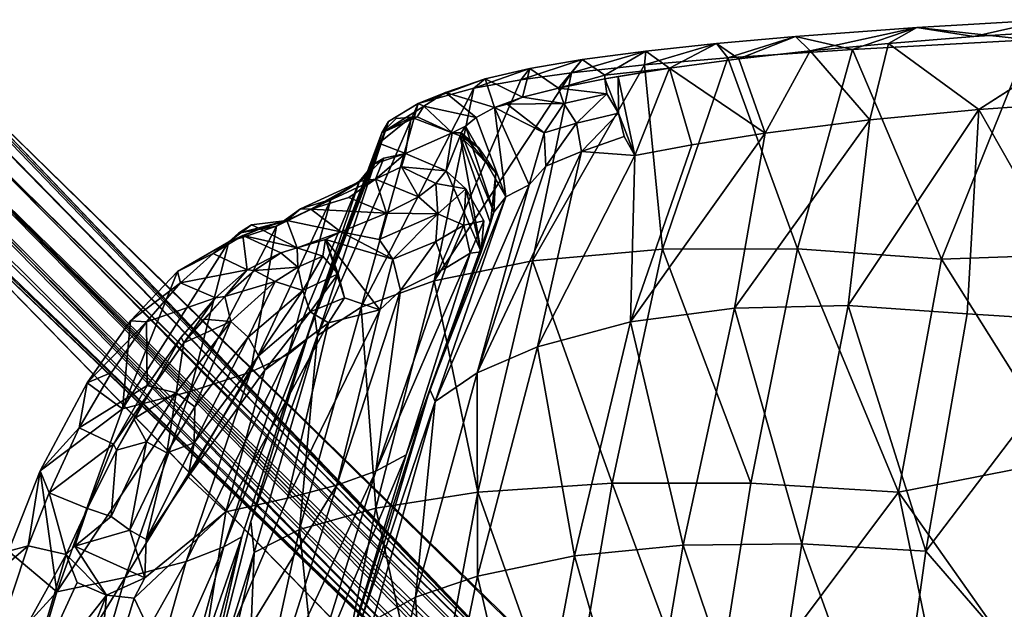
# Model space of a CAD drawing. Units: inches. Extents: x -11.4 to 10.4, y -10 to 10.
# Drawn here: x -8.4 to -2.6, y 6.1 to 9.6 of the extents above; entities that cross this region are included whole.
import ezdxf

# ---------------------------------------------------------------- set-up
doc = ezdxf.new("R2010")
doc.units = ezdxf.units.IN
doc.header["$MEASUREMENT"] = 0
doc.layers.add('SEAT-BASE', color=5, linetype='Continuous')
doc.layers.add('SEAT-UPHOLSTERY', color=5, linetype='Continuous')

msp = doc.modelspace()

# ---------------------------------------------------------------- linework, layer by layer
at = {"layer": 'SEAT-BASE'}
for points in [[(-9.0548, 9.4659, 4.5385), (-9.0609, 9.3857, 4.7403), (-4.8498, 5.0997, 8.4336)], [(-8.8824, 9.3217, 4.5197), (-9.0548, 9.4659, 4.5385), (-4.8498, 5.0997, 8.4336)], [(-9.0609, 9.3857, 4.7403), (-9.1855, 9.3635, 4.815), (-4.8498, 5.0997, 8.4336)], [(-1.177, 1.3489, 11.6289), (-4.8498, 5.0997, 8.4336), (-9.1855, 9.3635, 4.815)], [(-9.1855, 9.3635, 4.815), (-9.1391, 9.1296, 4.9975), (-1.177, 1.3489, 11.6289)], [(-8.8007, 9.2184, 4.421), (-8.8824, 9.3217, 4.5197), (-4.6894, 4.9373, 7.3601)], [(-8.8824, 9.3217, 4.5197), (-4.8498, 5.0997, 8.4336), (-0.6435, 1.2491, 11.3122)], [(-0.6435, 1.2491, 11.3122), (-0.6962, 1.3268, 10.9174), (-8.8824, 9.3217, 4.5197)], [(-4.6894, 4.9373, 7.3601), (-8.8824, 9.3217, 4.5197), (-0.6962, 1.3268, 10.9174)], [(-8.7753, 9.1, 4.3092), (-8.8007, 9.2184, 4.421), (-4.6894, 4.9373, 7.3601)], [(-9.3703, 9.1774, 4.8179), (-9.3947, 9.0526, 4.7422), (-5.0978, 4.8332, 8.444)], [(-9.1391, 9.1296, 4.9975), (-9.3703, 9.1774, 4.8179), (-1.2957, 1.1281, 11.6822)], [(-5.0978, 4.8332, 8.444), (-1.2957, 1.1281, 11.6822), (-9.3703, 9.1774, 4.8179)], [(-9.1391, 9.1296, 4.9975), (-1.3233, 1.314, 11.6152), (-1.177, 1.3489, 11.6289)], [(-1.3233, 1.314, 11.6152), (-9.1391, 9.1296, 4.9975), (-1.2957, 1.1281, 11.6822)], [(-8.7963, 8.978, 4.2385), (-8.7753, 9.1, 4.3092), (-4.6894, 4.9373, 7.3601)], [(-9.3947, 9.0526, 4.7422), (-9.3632, 8.9243, 4.6333), (-5.0978, 4.8332, 8.444)], [(-8.8347, 8.8252, 4.2459), (-8.7963, 8.978, 4.2385), (-0.4748, 0.5733, 10.5363)], [(-4.6894, 4.9373, 7.3601), (-0.4748, 0.5733, 10.5363), (-8.7963, 8.978, 4.2385)], [(-9.3632, 8.9243, 4.6333), (-9.3137, 8.8563, 4.5342), (-5.0978, 4.8332, 8.444)], [(-9.3137, 8.8563, 4.5342), (-4.95, 4.6785, 7.3624), (-1.3218, 0.672, 10.9287)], [(-9.3137, 8.8563, 4.5342), (-9.1965, 8.7792, 4.3864), (-4.95, 4.6785, 7.3624)], [(-9.0754, 8.7679, 4.2831), (-8.9698, 8.793, 4.2352), (-4.95, 4.6785, 7.3624)], [(-8.9698, 8.793, 4.2352), (-8.8347, 8.8252, 4.2459), (-0.5796, 0.463, 10.5384)], [(-0.5796, 0.463, 10.5384), (-4.95, 4.6785, 7.3624), (-8.9698, 8.793, 4.2352)], [(-0.4748, 0.5733, 10.5363), (-0.3052, 0.2978, 10.6888), (-8.8347, 8.8252, 4.2459)], [(-0.3052, 0.2978, 10.6888), (-0.5796, 0.463, 10.5384), (-8.8347, 8.8252, 4.2459)], [(-9.1965, 8.7792, 4.3864), (-9.0754, 8.7679, 4.2831), (-4.95, 4.6785, 7.3624)]]:
    msp.add_3dface(points, dxfattribs=at)
at = {"layer": 'SEAT-BASE', "invisible_edges": 2}
for points in [[(-5.0978, 4.8332, 8.444), (-9.3137, 8.8563, 4.5342), (-1.4241, 0.7854, 11.0835)], [(-1.3218, 0.672, 10.9287), (-1.4241, 0.7854, 11.0835), (-9.3137, 8.8563, 4.5342)]]:
    msp.add_3dface(points, dxfattribs=at)
at = {"layer": 'SEAT-UPHOLSTERY'}
for points in [[(-3.1424, 9.5742, 18.3877), (-2.3678, 9.6201, 18.3102), (-2.4766, 9.502, 18.1188)], [(-2.3678, 9.6201, 18.3102), (-3.1424, 9.5742, 18.3877), (-2.8055, 9.521, 18.6099)], [(-2.8055, 9.521, 18.6099), (-2.025, 9.5691, 18.5761), (-2.3678, 9.6201, 18.3102)], [(-3.1424, 9.5742, 18.3877), (-3.8603, 9.5216, 18.5822), (-3.7729, 9.4363, 18.832)], [(-3.8603, 9.5216, 18.5822), (-3.1424, 9.5742, 18.3877), (-3.5229, 9.4447, 18.2656)], [(-3.3089, 9.4803, 18.697), (-3.1424, 9.5742, 18.3877), (-3.7729, 9.4363, 18.832)], [(-2.4766, 9.502, 18.1188), (-3.5229, 9.4447, 18.2656), (-3.1424, 9.5742, 18.3877)], [(-2.8055, 9.521, 18.6099), (-3.1424, 9.5742, 18.3877), (-3.3089, 9.4803, 18.697)], [(-2.7754, 9.0899, 18.8582), (-2.0187, 9.1424, 18.835), (-2.025, 9.5691, 18.5761)], [(-3.8603, 9.5216, 18.5822), (-4.3258, 9.4794, 18.7945), (-4.1947, 9.3886, 19.0197)], [(-4.3258, 9.4794, 18.7945), (-3.8603, 9.5216, 18.5822), (-4.2596, 9.3938, 18.5321)], [(-3.5229, 9.4447, 18.2656), (-4.2596, 9.3938, 18.5321), (-3.8603, 9.5216, 18.5822)], [(-3.7729, 9.4363, 18.832), (-3.8603, 9.5216, 18.5822), (-4.1947, 9.3886, 19.0197)], [(-3.5229, 9.4447, 18.2656), (-2.4766, 9.502, 18.1188), (-2.996, 8.2045, 17.8639)], [(-2.0502, 8.2371, 17.8327), (-2.996, 8.2045, 17.8639), (-2.4766, 9.502, 18.1188)], [(-4.7524, 9.3529, 18.823), (-5.1835, 9.3062, 19.179), (-4.7453, 9.4342, 19.0687)], [(-5.1204, 9.3844, 19.4148), (-4.7453, 9.4342, 19.0687), (-5.1835, 9.3062, 19.179)], [(-4.7453, 9.4342, 19.0687), (-5.1204, 9.3844, 19.4148), (-4.9876, 9.2928, 19.5847)], [(-4.6048, 9.3339, 19.2852), (-4.7453, 9.4342, 19.0687), (-4.9876, 9.2928, 19.5847)], [(-4.7453, 9.4342, 19.0687), (-4.3258, 9.4794, 18.7945), (-4.7524, 9.3529, 18.823)], [(-4.2596, 9.3938, 18.5321), (-4.7524, 9.3529, 18.823), (-4.3258, 9.4794, 18.7945)], [(-4.3258, 9.4794, 18.7945), (-4.7453, 9.4342, 19.0687), (-4.6048, 9.3339, 19.2852)], [(-4.1947, 9.3886, 19.0197), (-4.3258, 9.4794, 18.7945), (-4.6048, 9.3339, 19.2852)], [(-4.2596, 9.3938, 18.5321), (-3.5229, 9.4447, 18.2656), (-3.8476, 8.2654, 18.0386)], [(-3.7729, 9.4363, 18.832), (-4.1947, 9.3886, 19.0197), (-4.0381, 8.9497, 19.1836)], [(-4.0381, 8.9497, 19.1836), (-3.4191, 9.0275, 18.9678), (-3.7729, 9.4363, 18.832)], [(-2.996, 8.2045, 17.8639), (-3.8476, 8.2654, 18.0386), (-3.5229, 9.4447, 18.2656)], [(-3.3089, 9.4803, 18.697), (-3.7729, 9.4363, 18.832), (-3.4191, 9.0275, 18.9678)], [(-3.4191, 9.0275, 18.9678), (-2.7754, 9.0899, 18.8582), (-3.3089, 9.4803, 18.697)], [(-5.4294, 9.3321, 19.8135), (-5.1204, 9.3844, 19.4148), (-5.483, 9.265, 19.5333)], [(-5.1835, 9.3062, 19.179), (-5.483, 9.265, 19.5333), (-5.1204, 9.3844, 19.4148)], [(-5.1204, 9.3844, 19.4148), (-5.4294, 9.3321, 19.8135), (-5.2609, 9.2163, 20.0192)], [(-4.9876, 9.2928, 19.5847), (-5.1204, 9.3844, 19.4148), (-5.2609, 9.2163, 20.0192)], [(-4.7524, 9.3529, 18.823), (-4.2596, 9.3938, 18.5321), (-4.6463, 8.2633, 18.3495)], [(-3.8476, 8.2654, 18.0386), (-4.6463, 8.2633, 18.3495), (-4.2596, 9.3938, 18.5321)], [(-4.1947, 9.3886, 19.0197), (-4.6048, 9.3339, 19.2852), (-4.0381, 8.9497, 19.1836)], [(-5.483, 9.265, 19.5333), (-5.7617, 9.2156, 19.9703), (-5.4294, 9.3321, 19.8135)], [(-5.6945, 9.2711, 20.3081), (-5.4294, 9.3321, 19.8135), (-5.7617, 9.2156, 19.9703)], [(-5.4294, 9.3321, 19.8135), (-5.6945, 9.2711, 20.3081), (-5.4733, 9.163, 20.4245)], [(-5.2609, 9.2163, 20.0192), (-5.4294, 9.3321, 19.8135), (-5.4733, 9.163, 20.4245)], [(-4.6463, 8.2633, 18.3495), (-5.4155, 8.1941, 18.8646), (-4.7524, 9.3529, 18.823)], [(-5.1835, 9.3062, 19.179), (-4.7524, 9.3529, 18.823), (-5.4155, 8.1941, 18.8646)], [(-4.9876, 9.2928, 19.5847), (-4.9873, 9.2704, 19.6497), (-4.6048, 9.3339, 19.2852)], [(-4.6048, 9.3339, 19.2852), (-4.9873, 9.2704, 19.6497), (-4.9072, 9.2844, 19.5647)], [(-4.6048, 9.3339, 19.2852), (-4.9072, 9.2844, 19.5647), (-4.8085, 8.8177, 19.7447)], [(-4.8085, 8.8177, 19.7447), (-4.4729, 8.8801, 19.4498), (-4.6048, 9.3339, 19.2852)], [(-4.4729, 8.8801, 19.4498), (-4.0381, 8.9497, 19.1836), (-4.6048, 9.3339, 19.2852)], [(-5.9288, 9.1904, 20.9955), (-5.6945, 9.2711, 20.3081), (-6.0898, 9.1238, 20.7887)], [(-5.7617, 9.2156, 19.9703), (-6.0898, 9.1238, 20.7887), (-5.6945, 9.2711, 20.3081)], [(-5.4155, 8.1941, 18.8646), (-5.9955, 8.0765, 19.5102), (-5.1835, 9.3062, 19.179)], [(-5.483, 9.265, 19.5333), (-5.1835, 9.3062, 19.179), (-5.9955, 8.0765, 19.5102)], [(-5.7617, 9.2156, 19.9703), (-5.483, 9.265, 19.5333), (-5.9955, 8.0765, 19.5102)], [(-5.6945, 9.2711, 20.3081), (-5.9288, 9.1904, 20.9955), (-5.64, 9.101, 20.9053)], [(-5.4733, 9.163, 20.4245), (-5.6945, 9.2711, 20.3081), (-5.64, 9.101, 20.9053)], [(-4.9876, 9.2928, 19.5847), (-5.2609, 9.2163, 20.0192), (-4.9873, 9.2704, 19.6497)], [(-4.9873, 9.2704, 19.6497), (-5.2609, 9.2163, 20.0192), (-4.9757, 9.1826, 19.815)], [(-4.9072, 9.2844, 19.5647), (-4.9873, 9.2704, 19.6497), (-4.9056, 9.0677, 19.8562)], [(-4.9757, 9.1826, 19.815), (-4.9056, 9.0677, 19.8562), (-4.9873, 9.2704, 19.6497)], [(-4.9072, 9.2844, 19.5647), (-4.9056, 9.0677, 19.8562), (-4.8085, 8.8177, 19.7447)], [(-5.9955, 8.0765, 19.5102), (-6.4273, 7.9201, 20.3185), (-5.7617, 9.2156, 19.9703)], [(-6.0898, 9.1238, 20.7887), (-5.7617, 9.2156, 19.9703), (-6.4273, 7.9201, 20.3185)], [(-5.2609, 9.2163, 20.0192), (-5.4733, 9.163, 20.4245), (-5.2291, 9.124, 20.1958)], [(-5.2291, 9.124, 20.1958), (-4.9757, 9.1826, 19.815), (-5.2609, 9.2163, 20.0192)], [(-6.0568, 9.1095, 21.7223), (-5.9288, 9.1904, 20.9955), (-6.0898, 9.1238, 20.7887)], [(-5.9288, 9.1904, 20.9955), (-6.0568, 9.1095, 21.7223), (-5.7479, 9.0428, 21.395)], [(-5.64, 9.101, 20.9053), (-5.9288, 9.1904, 20.9955), (-5.7479, 9.0428, 21.395)], [(-5.4733, 9.163, 20.4245), (-5.64, 9.101, 20.9053), (-5.5639, 9.12, 20.7092)], [(-5.5639, 9.12, 20.7092), (-5.2291, 9.124, 20.1958), (-5.4733, 9.163, 20.4245)], [(-4.9757, 9.1826, 19.815), (-5.2291, 9.124, 20.1958), (-5.1538, 9.0083, 20.2237)], [(-4.9056, 9.0677, 19.8562), (-4.9757, 9.1826, 19.815), (-5.1538, 9.0083, 20.2237)], [(-2.0187, 9.1424, 18.835), (-2.7754, 9.0899, 18.8582), (-2.0598, 7.8318, 18.5514)], [(-6.2651, 9.0182, 21.7408), (-6.0898, 9.1238, 20.7887), (-6.6862, 7.7537, 21.2266)], [(-6.4273, 7.9201, 20.3185), (-6.6862, 7.7537, 21.2266), (-6.0898, 9.1238, 20.7887)], [(-6.0974, 9.0459, 22.2969), (-6.0568, 9.1095, 21.7223), (-6.3053, 8.9504, 22.3561)], [(-6.0974, 9.0459, 22.2969), (-5.8902, 8.9521, 22.376), (-6.0568, 9.1095, 21.7223)], [(-5.64, 9.101, 20.9053), (-5.7479, 9.0428, 21.395), (-5.5714, 8.5737, 21.4841)], [(-5.5639, 9.12, 20.7092), (-5.64, 9.101, 20.9053), (-5.3449, 8.9508, 20.6322)], [(-5.3449, 8.9508, 20.6322), (-5.64, 9.101, 20.9053), (-5.4338, 8.6445, 20.8903)], [(-5.5714, 8.5737, 21.4841), (-5.4338, 8.6445, 20.8903), (-5.64, 9.101, 20.9053)], [(-5.2291, 9.124, 20.1958), (-5.5639, 9.12, 20.7092), (-5.3449, 8.9508, 20.6322)], [(-5.1538, 9.0083, 20.2237), (-5.2291, 9.124, 20.1958), (-5.3449, 8.9508, 20.6322)], [(-2.7754, 9.0899, 18.8582), (-3.4191, 9.0275, 18.9678), (-3.5478, 7.9297, 18.7144)], [(-3.5478, 7.9297, 18.7144), (-2.844, 7.8811, 18.5887), (-2.7754, 9.0899, 18.8582)], [(-2.0598, 7.8318, 18.5514), (-2.7754, 9.0899, 18.8582), (-2.844, 7.8811, 18.5887)], [(-6.1664, 8.8291, 24.3629), (-6.1311, 9.0435, 22.3816), (-6.3229, 8.8911, 22.9224)], [(-6.3053, 8.9504, 22.3561), (-6.3229, 8.8911, 22.9224), (-6.1311, 9.0435, 22.3816)], [(-6.3053, 8.9504, 22.3561), (-6.2213, 9.0359, 22.3739), (-6.0974, 9.0459, 22.2969)], [(-6.1311, 9.0435, 22.3816), (-6.0974, 9.0459, 22.2969), (-6.2213, 9.0359, 22.3739)], [(-6.1311, 9.0435, 22.3816), (-6.1664, 8.8291, 24.3629), (-5.8902, 8.9521, 22.376)], [(-6.1311, 9.0435, 22.3816), (-5.8902, 8.9521, 22.376), (-6.0974, 9.0459, 22.2969)], [(-5.7479, 9.0428, 21.395), (-5.8099, 8.9914, 21.8464), (-5.5714, 8.5737, 21.4841)], [(-4.9056, 9.0677, 19.8562), (-5.1538, 9.0083, 20.2237), (-5.1256, 8.8403, 20.2266)], [(-4.8735, 8.9291, 19.8627), (-4.9056, 9.0677, 19.8562), (-5.1256, 8.8403, 20.2266)], [(-4.9056, 9.0677, 19.8562), (-4.8735, 8.9291, 19.8627), (-4.8085, 8.8177, 19.7447)], [(-3.4191, 9.0275, 18.9678), (-4.0381, 8.9497, 19.1836), (-4.2198, 7.9148, 18.9431)], [(-4.2198, 7.9148, 18.9431), (-3.5478, 7.9297, 18.7144), (-3.4191, 9.0275, 18.9678)], [(-6.6862, 7.7537, 21.2266), (-6.7029, 7.8785, 22.1772), (-6.2651, 9.0182, 21.7408)], [(-6.7029, 7.8785, 22.1772), (-6.3053, 8.9504, 22.3561), (-6.2651, 9.0182, 21.7408)], [(-5.8902, 8.9521, 22.376), (-5.836, 8.9511, 22.2118), (-5.8099, 8.9914, 21.8464)], [(-5.8099, 8.9914, 21.8464), (-5.836, 8.9511, 22.2118), (-5.6433, 8.4817, 22.3134)], [(-5.6433, 8.4817, 22.3134), (-5.5714, 8.5737, 21.4841), (-5.8099, 8.9914, 21.8464)], [(-5.1538, 9.0083, 20.2237), (-5.3449, 8.9508, 20.6322), (-5.3351, 8.7547, 20.6646)], [(-5.1256, 8.8403, 20.2266), (-5.1538, 9.0083, 20.2237), (-5.3351, 8.7547, 20.6646)], [(-6.7029, 7.8785, 22.1772), (-6.3229, 8.8911, 22.9224), (-6.3053, 8.9504, 22.3561)], [(-5.8902, 8.9521, 22.376), (-6.1664, 8.8291, 24.3629), (-5.9245, 8.7257, 24.3862)], [(-5.8429, 8.9328, 22.3803), (-5.8902, 8.9521, 22.376), (-5.9245, 8.7257, 24.3862)], [(-5.8429, 8.9328, 22.3803), (-5.9245, 8.7257, 24.3862), (-5.7179, 8.2486, 24.5003)], [(-5.8429, 8.9328, 22.3803), (-5.836, 8.9511, 22.2118), (-5.8902, 8.9521, 22.376)], [(-5.836, 8.9511, 22.2118), (-5.8429, 8.9328, 22.3803), (-5.7318, 8.8627, 22.3699)], [(-5.7179, 8.2486, 24.5003), (-5.6632, 8.4171, 22.9102), (-5.8429, 8.9328, 22.3803)], [(-5.631, 8.714, 22.3495), (-5.8429, 8.9328, 22.3803), (-5.6632, 8.4171, 22.9102)], [(-5.631, 8.714, 22.3495), (-5.6433, 8.4817, 22.3134), (-5.836, 8.9511, 22.2118)], [(-5.7318, 8.8627, 22.3699), (-5.631, 8.714, 22.3495), (-5.836, 8.9511, 22.2118)], [(-5.4338, 8.6445, 20.8903), (-5.3351, 8.7547, 20.6646), (-5.3449, 8.9508, 20.6322)], [(-5.1256, 8.8403, 20.2266), (-4.8085, 8.8177, 19.7447), (-4.8735, 8.9291, 19.8627)], [(-4.8352, 7.8331, 19.3023), (-4.2198, 7.9148, 18.9431), (-4.0381, 8.9497, 19.1836)], [(-4.0381, 8.9497, 19.1836), (-4.4729, 8.8801, 19.4498), (-4.8352, 7.8331, 19.3023)], [(-6.3543, 8.7656, 24.3036), (-6.3229, 8.8911, 22.9224), (-6.7029, 7.8785, 22.1772)], [(-6.3229, 8.8911, 22.9224), (-6.3543, 8.7656, 24.3036), (-6.1664, 8.8291, 24.3629)], [(-4.4729, 8.8801, 19.4498), (-4.8085, 8.8177, 19.7447), (-4.8352, 7.8331, 19.3023)], [(-6.43, 8.6655, 25.896), (-6.3431, 8.6767, 25.9046), (-6.2934, 8.8023, 24.6037)], [(-6.43, 8.6655, 25.896), (-6.2934, 8.8023, 24.6037), (-6.3543, 8.7656, 24.3036)], [(-6.2934, 8.8023, 24.6037), (-6.1664, 8.8291, 24.3629), (-6.3543, 8.7656, 24.3036)], [(-6.3431, 8.6767, 25.9046), (-6.1664, 8.8291, 24.3629), (-6.2934, 8.8023, 24.6037)], [(-6.1664, 8.8291, 24.3629), (-6.3431, 8.6767, 25.9046), (-6.1899, 8.7495, 25.0429)], [(-5.9245, 8.7257, 24.3862), (-6.1664, 8.8291, 24.3629), (-6.1899, 8.7495, 25.0429)], [(-5.1256, 8.8403, 20.2266), (-5.3351, 8.7547, 20.6646), (-5.7425, 7.5328, 20.4757)], [(-5.7425, 7.5328, 20.4757), (-5.3859, 7.6858, 19.8539), (-5.1256, 8.8403, 20.2266)], [(-4.8085, 8.8177, 19.7447), (-5.1256, 8.8403, 20.2266), (-5.3859, 7.6858, 19.8539)], [(-5.3859, 7.6858, 19.8539), (-4.8352, 7.8331, 19.3023), (-4.8085, 8.8177, 19.7447)], [(-6.437, 8.6651, 25.4538), (-6.3543, 8.7656, 24.3036), (-6.7554, 7.7266, 24.5215)], [(-6.7029, 7.8785, 22.1772), (-6.7554, 7.7266, 24.5215), (-6.3543, 8.7656, 24.3036)], [(-6.437, 8.6651, 25.4538), (-6.43, 8.6655, 25.896), (-6.3543, 8.7656, 24.3036)], [(-6.0895, 8.5732, 25.9078), (-6.1899, 8.7495, 25.0429), (-6.3431, 8.6767, 25.9046)], [(-5.9871, 8.6526, 25.142), (-5.9245, 8.7257, 24.3862), (-6.1899, 8.7495, 25.0429)], [(-6.1899, 8.7495, 25.0429), (-6.0895, 8.5732, 25.9078), (-5.9871, 8.6526, 25.142)], [(-5.3351, 8.7547, 20.6646), (-5.4338, 8.6445, 20.8903), (-5.7425, 7.5328, 20.4757)], [(-6.7253, 8.4998, 27.5457), (-6.3431, 8.6767, 25.9046), (-6.43, 8.6655, 25.896)], [(-6.3431, 8.6767, 25.9046), (-6.7253, 8.4998, 27.5457), (-6.5002, 8.5683, 26.8182)], [(-6.2772, 8.4756, 26.8408), (-6.3431, 8.6767, 25.9046), (-6.5002, 8.5683, 26.8182)], [(-6.0895, 8.5732, 25.9078), (-6.3431, 8.6767, 25.9046), (-6.2772, 8.4756, 26.8408)], [(-5.9245, 8.7257, 24.3862), (-5.9871, 8.6526, 25.142), (-5.8088, 8.6206, 24.6334)], [(-5.9245, 8.7257, 24.3862), (-5.8088, 8.6206, 24.6334), (-5.7179, 8.2486, 24.5003)], [(-5.6632, 8.4171, 22.9102), (-5.6433, 8.4817, 22.3134), (-5.631, 8.714, 22.3495)], [(-6.6068, 8.5577, 26.4537), (-6.437, 8.6651, 25.4538), (-6.8597, 7.6412, 25.624)], [(-6.7554, 7.7266, 24.5215), (-6.8597, 7.6412, 25.624), (-6.437, 8.6651, 25.4538)], [(-6.7864, 8.502, 27.4142), (-6.7253, 8.4998, 27.5457), (-6.43, 8.6655, 25.896)], [(-6.7864, 8.502, 27.4142), (-6.43, 8.6655, 25.896), (-6.6068, 8.5577, 26.4537)], [(-6.6068, 8.5577, 26.4537), (-6.43, 8.6655, 25.896), (-6.437, 8.6651, 25.4538)], [(-5.9871, 8.6526, 25.142), (-6.0895, 8.5732, 25.9078), (-5.9735, 8.4724, 26.0957)], [(-5.9905, 7.3635, 21.2995), (-5.7425, 7.5328, 20.4757), (-5.4338, 8.6445, 20.8903)], [(-5.4338, 8.6445, 20.8903), (-5.5714, 8.5737, 21.4841), (-5.9905, 7.3635, 21.2995)], [(-5.9735, 8.4724, 26.0957), (-5.8088, 8.6206, 24.6334), (-5.9871, 8.6526, 25.142)], [(-5.8088, 8.6206, 24.6334), (-5.9735, 8.4724, 26.0957), (-5.8205, 8.4056, 25.5874)], [(-5.7018, 8.4303, 24.6194), (-5.8088, 8.6206, 24.6334), (-5.8205, 8.4056, 25.5874)], [(-5.8088, 8.6206, 24.6334), (-5.7018, 8.4303, 24.6194), (-5.7179, 8.2486, 24.5003)], [(-6.2772, 8.4756, 26.8408), (-6.5002, 8.5683, 26.8182), (-6.7253, 8.4998, 27.5457)], [(-6.0895, 8.5732, 25.9078), (-6.2772, 8.4756, 26.8408), (-5.9735, 8.4724, 26.0957)], [(-5.5714, 8.5737, 21.4841), (-5.6433, 8.4817, 22.3134), (-6.0224, 7.4347, 22.1943)], [(-6.0224, 7.4347, 22.1943), (-5.9905, 7.3635, 21.2995), (-5.5714, 8.5737, 21.4841)], [(-6.8597, 7.6412, 25.624), (-7.0818, 7.5372, 26.7882), (-6.6068, 8.5577, 26.4537)], [(-6.9287, 8.3996, 27.6128), (-6.6068, 8.5577, 26.4537), (-7.0818, 7.5372, 26.7882)], [(-6.9287, 8.3996, 27.6128), (-6.7864, 8.502, 27.4142), (-6.6068, 8.5577, 26.4537)], [(-6.8677, 8.4327, 28.0831), (-6.7864, 8.502, 27.4142), (-6.9287, 8.3996, 27.6128)], [(-6.8677, 8.4327, 28.0831), (-6.7253, 8.4998, 27.5457), (-6.7864, 8.502, 27.4142)], [(-6.7253, 8.4998, 27.5457), (-6.8677, 8.4327, 28.0831), (-6.5478, 8.3659, 27.8609)], [(-6.5478, 8.3659, 27.8609), (-6.2772, 8.4756, 26.8408), (-6.7253, 8.4998, 27.5457)], [(-6.2772, 8.4756, 26.8408), (-6.5478, 8.3659, 27.8609), (-6.3205, 8.3199, 27.5506)], [(-6.3205, 8.3199, 27.5506), (-5.9735, 8.4724, 26.0957), (-6.2772, 8.4756, 26.8408)], [(-5.9735, 8.4724, 26.0957), (-6.3205, 8.3199, 27.5506), (-6.2405, 8.204, 27.5611)], [(-5.9854, 8.3082, 26.5385), (-5.9735, 8.4724, 26.0957), (-6.2405, 8.204, 27.5611)], [(-5.6433, 8.4817, 22.3134), (-5.6632, 8.4171, 22.9102), (-6.0224, 7.4347, 22.1943)], [(-5.8205, 8.4056, 25.5874), (-5.9735, 8.4724, 26.0957), (-5.9854, 8.3082, 26.5385)], [(-7.0818, 7.5372, 26.7882), (-7.4394, 7.4227, 28.0621), (-6.9287, 8.3996, 27.6128)], [(-7.21, 8.306, 28.4611), (-6.9287, 8.3996, 27.6128), (-7.4394, 7.4227, 28.0621)], [(-7.21, 8.306, 28.4611), (-7.0241, 8.3835, 28.5363), (-7.0756, 8.4067, 28.408)], [(-7.0756, 8.4067, 28.408), (-7.1528, 8.3575, 28.3814), (-7.21, 8.306, 28.4611)], [(-6.9287, 8.3996, 27.6128), (-7.21, 8.306, 28.4611), (-7.1528, 8.3575, 28.3814)], [(-6.9287, 8.3996, 27.6128), (-7.1528, 8.3575, 28.3814), (-6.8677, 8.4327, 28.0831)], [(-7.1528, 8.3575, 28.3814), (-7.0756, 8.4067, 28.408), (-6.8677, 8.4327, 28.0831)], [(-7.0241, 8.3835, 28.5363), (-6.8677, 8.4327, 28.0831), (-7.0756, 8.4067, 28.408)], [(-7.0241, 8.3835, 28.5363), (-6.8057, 8.2714, 28.6865), (-6.8677, 8.4327, 28.0831)], [(-6.8057, 8.2714, 28.6865), (-6.5478, 8.3659, 27.8609), (-6.8677, 8.4327, 28.0831)], [(-5.6632, 8.4171, 22.9102), (-5.7179, 8.2486, 24.5003), (-6.0224, 7.4347, 22.1943)], [(-5.8205, 8.4056, 25.5874), (-5.9854, 8.3082, 26.5385), (-5.9289, 8.1512, 26.4063)], [(-5.7824, 8.2406, 25.52), (-5.8205, 8.4056, 25.5874), (-5.9289, 8.1512, 26.4063)], [(-5.7018, 8.4303, 24.6194), (-5.8205, 8.4056, 25.5874), (-5.7824, 8.2406, 25.52)], [(-5.7824, 8.2406, 25.52), (-5.7179, 8.2486, 24.5003), (-5.7018, 8.4303, 24.6194)], [(-7.1019, 8.1419, 29.2962), (-7.1266, 8.3451, 28.8162), (-7.3022, 8.2387, 29.2065)], [(-7.3022, 8.2387, 29.2065), (-7.1266, 8.3451, 28.8162), (-7.21, 8.306, 28.4611)], [(-7.1266, 8.3451, 28.8162), (-7.0241, 8.3835, 28.5363), (-7.21, 8.306, 28.4611)], [(-6.8057, 8.2714, 28.6865), (-7.0241, 8.3835, 28.5363), (-7.1266, 8.3451, 28.8162)], [(-6.9034, 8.2419, 28.9078), (-7.1266, 8.3451, 28.8162), (-7.1019, 8.1419, 29.2962)], [(-7.1266, 8.3451, 28.8162), (-6.9034, 8.2419, 28.9078), (-6.8057, 8.2714, 28.6865)], [(-6.8057, 8.2714, 28.6865), (-6.6377, 8.3211, 28.205), (-6.5478, 8.3659, 27.8609)], [(-6.5478, 8.3659, 27.8609), (-6.6377, 8.3211, 28.205), (-6.2405, 8.204, 27.5611)], [(-6.2405, 8.204, 27.5611), (-6.3205, 8.3199, 27.5506), (-6.5478, 8.3659, 27.8609)], [(-7.5142, 8.131, 29.1721), (-7.21, 8.306, 28.4611), (-7.8395, 7.3203, 29.209)], [(-7.4394, 7.4227, 28.0621), (-7.8395, 7.3203, 29.209), (-7.21, 8.306, 28.4611)], [(-7.21, 8.306, 28.4611), (-7.5142, 8.131, 29.1721), (-7.3022, 8.2387, 29.2065)], [(-6.8057, 8.2714, 28.6865), (-6.9034, 8.2419, 28.9078), (-6.8016, 8.1568, 28.9912)], [(-6.6377, 8.3211, 28.205), (-6.8057, 8.2714, 28.6865), (-6.6543, 8.2225, 28.5773)], [(-6.8016, 8.1568, 28.9912), (-6.6543, 8.2225, 28.5773), (-6.8057, 8.2714, 28.6865)], [(-6.6543, 8.2225, 28.5773), (-6.5643, 8.1169, 28.5693), (-6.6377, 8.3211, 28.205)], [(-6.6377, 8.3211, 28.205), (-6.5254, 7.9761, 28.563), (-6.3168, 7.9053, 27.8304)], [(-6.5643, 8.1169, 28.5693), (-6.5254, 7.9761, 28.563), (-6.6377, 8.3211, 28.205)], [(-6.2405, 8.204, 27.5611), (-6.6377, 8.3211, 28.205), (-6.3168, 7.9053, 27.8304)], [(-5.9854, 8.3082, 26.5385), (-6.2405, 8.204, 27.5611), (-6.1943, 8.0193, 27.5189)], [(-5.9289, 8.1512, 26.4063), (-5.9854, 8.3082, 26.5385), (-6.1943, 8.0193, 27.5189)], [(-7.4951, 8.0641, 29.5578), (-7.3022, 8.2387, 29.2065), (-7.5142, 8.131, 29.1721)], [(-7.1019, 8.1419, 29.2962), (-7.3022, 8.2387, 29.2065), (-7.4951, 8.0641, 29.5578)], [(-7.1019, 8.1419, 29.2962), (-7.0594, 8.1371, 29.2862), (-6.9034, 8.2419, 28.9078)], [(-6.9034, 8.2419, 28.9078), (-7.0594, 8.1371, 29.2862), (-6.8016, 8.1568, 28.9912)], [(-6.6543, 8.2225, 28.5773), (-6.8016, 8.1568, 28.9912), (-6.7718, 8.0192, 29.1288)], [(-6.5643, 8.1169, 28.5693), (-6.6543, 8.2225, 28.5773), (-6.7718, 8.0192, 29.1288)], [(-6.3401, 6.951, 26.2112), (-6.1616, 7.0485, 24.8225), (-5.7824, 8.2406, 25.52)], [(-5.7824, 8.2406, 25.52), (-5.9289, 8.1512, 26.4063), (-6.3401, 6.951, 26.2112)], [(-6.1616, 7.0485, 24.8225), (-6.0224, 7.4347, 22.1943), (-5.7179, 8.2486, 24.5003)], [(-5.7179, 8.2486, 24.5003), (-5.7824, 8.2406, 25.52), (-6.1616, 7.0485, 24.8225)], [(-4.6463, 8.2633, 18.3495), (-4.9444, 6.8801, 18.1173), (-5.4155, 8.1941, 18.8646)], [(-4.1237, 6.8795, 17.8043), (-4.9444, 6.8801, 18.1173), (-4.6463, 8.2633, 18.3495)], [(-3.8476, 8.2654, 18.0386), (-4.1237, 6.8795, 17.8043), (-4.6463, 8.2633, 18.3495)], [(-3.2504, 6.8277, 17.6249), (-4.1237, 6.8795, 17.8043), (-3.8476, 8.2654, 18.0386)], [(-2.996, 8.2045, 17.8639), (-3.2504, 6.8277, 17.6249), (-3.8476, 8.2654, 18.0386)], [(-2.0502, 8.2371, 17.8327), (-2.2533, 7.0215, 17.6029), (-2.996, 8.2045, 17.8639)], [(-6.9365, 8.073, 29.2925), (-6.8016, 8.1568, 28.9912), (-7.0594, 8.1371, 29.2862)], [(-6.8016, 8.1568, 28.9912), (-6.9365, 8.073, 29.2925), (-6.7718, 8.0192, 29.1288)], [(-5.9289, 8.1512, 26.4063), (-6.1943, 8.0193, 27.5189), (-6.3401, 6.951, 26.2112)], [(-6.1943, 8.0193, 27.5189), (-6.2405, 8.204, 27.5611), (-6.3168, 7.9053, 27.8304)], [(-5.4155, 8.1941, 18.8646), (-5.7384, 6.8266, 18.6331), (-5.9955, 8.0765, 19.5102)], [(-4.9444, 6.8801, 18.1173), (-5.7384, 6.8266, 18.6331), (-5.4155, 8.1941, 18.8646)], [(-3.2504, 6.8277, 17.6249), (-2.996, 8.2045, 17.8639), (-2.2533, 7.0215, 17.6029)], [(-7.7916, 7.8392, 29.6327), (-7.5142, 8.131, 29.1721), (-7.8395, 7.3203, 29.209)], [(-7.5142, 8.131, 29.1721), (-7.7916, 7.8392, 29.6327), (-7.4951, 8.0641, 29.5578)], [(-7.2884, 7.9757, 29.6339), (-7.1019, 8.1419, 29.2962), (-7.4951, 8.0641, 29.5578)], [(-7.2884, 7.9757, 29.6339), (-7.2347, 7.9847, 29.6106), (-7.1019, 8.1419, 29.2962)], [(-7.2347, 7.9847, 29.6106), (-7.0594, 8.1371, 29.2862), (-7.1019, 8.1419, 29.2962)], [(-7.0594, 8.1371, 29.2862), (-7.2347, 7.9847, 29.6106), (-6.9365, 8.073, 29.2925)], [(-6.5643, 8.1169, 28.5693), (-6.7718, 8.0192, 29.1288), (-6.7283, 7.893, 29.0997)], [(-6.5254, 7.9761, 28.563), (-6.5643, 8.1169, 28.5693), (-6.7283, 7.893, 29.0997)], [(-7.6972, 7.8332, 29.8606), (-7.4951, 8.0641, 29.5578), (-7.7916, 7.8392, 29.6327)], [(-7.2884, 7.9757, 29.6339), (-7.4951, 8.0641, 29.5578), (-7.6972, 7.8332, 29.8606)], [(-7.1985, 7.8353, 29.7694), (-6.9365, 8.073, 29.2925), (-7.2347, 7.9847, 29.6106)], [(-6.9365, 8.073, 29.2925), (-7.1985, 7.8353, 29.7694), (-7.0966, 7.7426, 29.7459)], [(-6.7718, 8.0192, 29.1288), (-6.9365, 8.073, 29.2925), (-7.0966, 7.7426, 29.7459)], [(-5.9955, 8.0765, 19.5102), (-6.3413, 6.7334, 19.2823), (-6.4273, 7.9201, 20.3185)], [(-5.7384, 6.8266, 18.6331), (-6.3413, 6.7334, 19.2823), (-5.9955, 8.0765, 19.5102)], [(-7.4755, 7.7098, 29.9746), (-7.2347, 7.9847, 29.6106), (-7.2884, 7.9757, 29.6339)], [(-7.2347, 7.9847, 29.6106), (-7.4755, 7.7098, 29.9746), (-7.3589, 7.849, 29.8118)], [(-7.2347, 7.9847, 29.6106), (-7.3589, 7.849, 29.8118), (-7.1985, 7.8353, 29.7694)], [(-6.7718, 8.0192, 29.1288), (-7.0966, 7.7426, 29.7459), (-7.0353, 7.6323, 29.6929)], [(-6.7283, 7.893, 29.0997), (-6.7718, 8.0192, 29.1288), (-7.0353, 7.6323, 29.6929)], [(-6.5708, 6.8691, 27.2681), (-6.3401, 6.951, 26.2112), (-6.1943, 8.0193, 27.5189)], [(-6.1943, 8.0193, 27.5189), (-6.3168, 7.9053, 27.8304), (-6.5708, 6.8691, 27.2681)], [(-7.4914, 7.744, 29.9407), (-7.4755, 7.7098, 29.9746), (-7.2884, 7.9757, 29.6339)], [(-6.4273, 7.9201, 20.3185), (-6.7918, 6.6073, 20.1002), (-6.6862, 7.7537, 21.2266)], [(-6.3413, 6.7334, 19.2823), (-6.7918, 6.6073, 20.1002), (-6.4273, 7.9201, 20.3185)], [(-6.5254, 7.9761, 28.563), (-6.7283, 7.893, 29.0997), (-6.6212, 7.8274, 28.78)], [(-6.5254, 7.9761, 28.563), (-6.6212, 7.8274, 28.78), (-6.3168, 7.9053, 27.8304)], [(-3.5478, 7.9297, 18.7144), (-4.2198, 7.9148, 18.9431), (-3.821, 6.5221, 18.4843)], [(-3.5478, 7.9297, 18.7144), (-3.821, 6.5221, 18.4843), (-3.0894, 6.4789, 18.3512)], [(-2.844, 7.8811, 18.5887), (-3.5478, 7.9297, 18.7144), (-3.0894, 6.4789, 18.3512)], [(-7.1324, 6.5621, 24.4399), (-6.7554, 7.7266, 24.5215), (-6.7029, 7.8785, 22.1772)], [(-7.0799, 6.6531, 21.9665), (-6.7029, 7.8785, 22.1772), (-6.6862, 7.7537, 21.2266)], [(-6.7283, 7.893, 29.0997), (-7.0353, 7.6323, 29.6929), (-6.9968, 7.5475, 29.5771)], [(-6.9968, 7.5475, 29.5771), (-6.6212, 7.8274, 28.78), (-6.7283, 7.893, 29.0997)], [(-6.3168, 7.9053, 27.8304), (-6.6212, 7.8274, 28.78), (-6.8635, 6.7914, 28.2896)], [(-6.8635, 6.7914, 28.2896), (-6.5708, 6.8691, 27.2681), (-6.3168, 7.9053, 27.8304)], [(-4.2198, 7.9148, 18.9431), (-4.8352, 7.8331, 19.3023), (-4.523, 6.5136, 18.722)], [(-4.2198, 7.9148, 18.9431), (-4.523, 6.5136, 18.722), (-3.821, 6.5221, 18.4843)], [(-2.844, 7.8811, 18.5887), (-3.0894, 6.4789, 18.3512), (-2.0598, 7.8318, 18.5514)], [(-7.7916, 7.8392, 29.6327), (-8.0481, 7.4743, 29.9601), (-7.6972, 7.8332, 29.8606)], [(-8.0481, 7.4743, 29.9601), (-7.7916, 7.8392, 29.6327), (-7.8395, 7.3203, 29.209)], [(-7.9042, 7.535, 30.1207), (-7.6972, 7.8332, 29.8606), (-8.0481, 7.4743, 29.9601)], [(-7.5213, 7.415, 30.2075), (-7.1985, 7.8353, 29.7694), (-7.4755, 7.7098, 29.9746)], [(-7.1985, 7.8353, 29.7694), (-7.5213, 7.415, 30.2075), (-7.4117, 7.3324, 30.1819)], [(-7.3589, 7.849, 29.8118), (-7.4755, 7.7098, 29.9746), (-7.1985, 7.8353, 29.7694)], [(-7.0966, 7.7426, 29.7459), (-7.1985, 7.8353, 29.7694), (-7.4117, 7.3324, 30.1819)], [(-7.2288, 6.7108, 29.3611), (-6.8635, 6.7914, 28.2896), (-6.6212, 7.8274, 28.78)], [(-6.6212, 7.8274, 28.78), (-6.9968, 7.5475, 29.5771), (-7.2288, 6.7108, 29.3611)], [(-4.8352, 7.8331, 19.3023), (-5.3859, 7.6858, 19.8539), (-5.1667, 6.4499, 19.0923)], [(-4.8352, 7.8331, 19.3023), (-5.1667, 6.4499, 19.0923), (-4.523, 6.5136, 18.722)], [(-2.4297, 5.7169, 18.1944), (-2.0598, 7.8318, 18.5514), (-3.0894, 6.4789, 18.3512)], [(-7.6925, 7.458, 30.1948), (-7.6602, 7.4475, 30.2041), (-7.4914, 7.744, 29.9407)], [(-7.6602, 7.4475, 30.2041), (-7.4755, 7.7098, 29.9746), (-7.4914, 7.744, 29.9407)], [(-6.6862, 7.7537, 21.2266), (-7.06, 6.4707, 21.0228), (-7.0799, 6.6531, 21.9665)], [(-6.7918, 6.6073, 20.1002), (-7.06, 6.4707, 21.0228), (-6.6862, 7.7537, 21.2266)], [(-7.4755, 7.7098, 29.9746), (-7.6602, 7.4475, 30.2041), (-7.5213, 7.415, 30.2075)], [(-7.0353, 7.6323, 29.6929), (-7.0966, 7.7426, 29.7459), (-7.4157, 7.118, 30.2118)], [(-7.0966, 7.7426, 29.7459), (-7.4117, 7.3324, 30.1819), (-7.4157, 7.118, 30.2118)], [(-7.1324, 6.5621, 24.4399), (-7.2388, 6.5037, 25.6223), (-6.7554, 7.7266, 24.5215)], [(-7.2388, 6.5037, 25.6223), (-6.8597, 7.6412, 25.624), (-6.7554, 7.7266, 24.5215)], [(-5.3859, 7.6858, 19.8539), (-5.7425, 7.5328, 20.4757), (-5.7394, 6.3308, 19.6546)], [(-5.3859, 7.6858, 19.8539), (-5.7394, 6.3308, 19.6546), (-5.1667, 6.4499, 19.0923)], [(-7.4632, 6.4171, 26.8092), (-7.0818, 7.5372, 26.7882), (-6.8597, 7.6412, 25.624)], [(-7.2388, 6.5037, 25.6223), (-7.4632, 6.4171, 26.8092), (-6.8597, 7.6412, 25.624)], [(-7.0353, 7.6323, 29.6929), (-7.4157, 7.118, 30.2118), (-7.4512, 6.918, 30.195)], [(-7.4512, 6.918, 30.195), (-6.9968, 7.5475, 29.5771), (-7.0353, 7.6323, 29.6929)], [(-8.0953, 7.208, 30.3092), (-7.9042, 7.535, 30.1207), (-8.0481, 7.4743, 29.9601)], [(-7.4632, 6.4171, 26.8092), (-7.824, 6.3222, 28.1149), (-7.0818, 7.5372, 26.7882)], [(-7.824, 6.3222, 28.1149), (-7.4394, 7.4227, 28.0621), (-7.0818, 7.5372, 26.7882)], [(-6.9968, 7.5475, 29.5771), (-7.4512, 6.918, 30.195), (-7.2288, 6.7108, 29.3611)], [(-5.7425, 7.5328, 20.4757), (-5.9905, 7.3635, 21.2995), (-6.1068, 6.2059, 20.282)], [(-5.7425, 7.5328, 20.4757), (-6.1068, 6.2059, 20.282), (-5.7394, 6.3308, 19.6546)], [(-8.0481, 7.4743, 29.9601), (-8.3252, 6.9542, 30.2127), (-8.0953, 7.208, 30.3092)], [(-8.3252, 6.9542, 30.2127), (-8.0481, 7.4743, 29.9601), (-7.8395, 7.3203, 29.209)], [(-7.8915, 7.1111, 30.3946), (-7.6925, 7.458, 30.1948), (-8.0953, 7.208, 30.3092)], [(-7.8915, 7.1111, 30.3946), (-7.6602, 7.4475, 30.2041), (-7.6925, 7.458, 30.1948)], [(-8.2277, 6.2375, 29.2969), (-7.8395, 7.3203, 29.209), (-7.4394, 7.4227, 28.0621)], [(-7.824, 6.3222, 28.1149), (-8.2277, 6.2375, 29.2969), (-7.4394, 7.4227, 28.0621)], [(-7.8915, 7.1111, 30.3946), (-7.8739, 7.0755, 30.4175), (-7.6602, 7.4475, 30.2041)], [(-7.6602, 7.4475, 30.2041), (-7.8739, 7.0755, 30.4175), (-7.7717, 7.2613, 30.3265)], [(-7.6602, 7.4475, 30.2041), (-7.7717, 7.2613, 30.3265), (-7.5213, 7.415, 30.2075)], [(-7.6965, 7.1253, 30.392), (-7.5213, 7.415, 30.2075), (-7.7717, 7.2613, 30.3265)], [(-7.5213, 7.415, 30.2075), (-7.6965, 7.1253, 30.392), (-7.5763, 7.0591, 30.3587)], [(-7.4117, 7.3324, 30.1819), (-7.5213, 7.415, 30.2075), (-7.5763, 7.0591, 30.3587)], [(-6.0224, 7.4347, 22.1943), (-6.1616, 7.0485, 24.8225), (-6.5578, 5.7353, 24.7972)], [(-6.4268, 6.0689, 21.9392), (-6.0224, 7.4347, 22.1943), (-6.5578, 5.7353, 24.7972)], [(-6.0224, 7.4347, 22.1943), (-6.4268, 6.0689, 21.9392), (-5.9905, 7.3635, 21.2995)], [(-6.3596, 6.0673, 21.1103), (-5.9905, 7.3635, 21.2995), (-6.4268, 6.0689, 21.9392)], [(-5.9905, 7.3635, 21.2995), (-6.3596, 6.0673, 21.1103), (-6.1068, 6.2059, 20.282)], [(-7.8395, 7.3203, 29.209), (-8.2277, 6.2375, 29.2969), (-8.3252, 6.9542, 30.2127)], [(-7.4117, 7.3324, 30.1819), (-7.5763, 7.0591, 30.3587), (-7.4157, 7.118, 30.2118)], [(-7.7717, 7.2613, 30.3265), (-7.8739, 7.0755, 30.4175), (-7.6965, 7.1253, 30.392)], [(-8.2727, 6.8241, 30.4354), (-8.0953, 7.208, 30.3092), (-8.3252, 6.9542, 30.2127)], [(-7.8915, 7.1111, 30.3946), (-8.0953, 7.208, 30.3092), (-8.2727, 6.8241, 30.4354)], [(-8.045, 6.7305, 30.5244), (-7.8915, 7.1111, 30.3946), (-8.2727, 6.8241, 30.4354)], [(-8.045, 6.7305, 30.5244), (-7.8739, 7.0755, 30.4175), (-7.8915, 7.1111, 30.3946)], [(-7.6965, 7.1253, 30.392), (-7.9066, 6.6828, 30.551), (-7.7952, 6.6025, 30.5252)], [(-7.9066, 6.6828, 30.551), (-7.6965, 7.1253, 30.392), (-7.8739, 7.0755, 30.4175)], [(-7.5763, 7.0591, 30.3587), (-7.6965, 7.1253, 30.392), (-7.7952, 6.6025, 30.5252)], [(-7.4157, 7.118, 30.2118), (-7.5763, 7.0591, 30.3587), (-7.6984, 6.5472, 30.4453)], [(-7.4157, 7.118, 30.2118), (-7.6984, 6.5472, 30.4453), (-7.4512, 6.918, 30.195)], [(-7.8739, 7.0755, 30.4175), (-8.045, 6.7305, 30.5244), (-7.9066, 6.6828, 30.551)], [(-7.5763, 7.0591, 30.3587), (-7.7952, 6.6025, 30.5252), (-7.6984, 6.5472, 30.4453)], [(-6.5578, 5.7353, 24.7972), (-6.1616, 7.0485, 24.8225), (-6.7412, 5.6613, 26.2277)], [(-6.1616, 7.0485, 24.8225), (-6.3401, 6.951, 26.2112), (-6.7412, 5.6613, 26.2277)], [(-2.2533, 7.0215, 17.6029), (-2.1626, 5.2854, 17.3245), (-3.2504, 6.8277, 17.6249)], [(-8.3252, 6.9542, 30.2127), (-8.5136, 6.4779, 30.3067), (-8.3975, 6.5097, 30.4913)], [(-8.5136, 6.4779, 30.3067), (-8.3252, 6.9542, 30.2127), (-8.2277, 6.2375, 29.2969)], [(-8.3975, 6.5097, 30.4913), (-8.2727, 6.8241, 30.4354), (-8.3252, 6.9542, 30.2127)], [(-6.3401, 6.951, 26.2112), (-6.5708, 6.8691, 27.2681), (-6.9747, 5.5969, 27.3069)], [(-6.7412, 5.6613, 26.2277), (-6.3401, 6.951, 26.2112), (-6.9747, 5.5969, 27.3069)], [(-4.9444, 6.8801, 18.1173), (-5.2101, 5.3337, 17.9243), (-5.7384, 6.8266, 18.6331)], [(-4.37, 5.3318, 17.6075), (-5.2101, 5.3337, 17.9243), (-4.9444, 6.8801, 18.1173)], [(-4.1237, 6.8795, 17.8043), (-4.37, 5.3318, 17.6075), (-4.9444, 6.8801, 18.1173)], [(-4.37, 5.3318, 17.6075), (-4.1237, 6.8795, 17.8043), (-3.2504, 6.8277, 17.6249)], [(-8.173, 6.4592, 30.5684), (-8.2727, 6.8241, 30.4354), (-8.3975, 6.5097, 30.4913)], [(-8.045, 6.7305, 30.5244), (-8.2727, 6.8241, 30.4354), (-8.173, 6.4592, 30.5684)], [(-6.9747, 5.5969, 27.3069), (-6.5708, 6.8691, 27.2681), (-7.4251, 5.4715, 28.8261)], [(-6.5708, 6.8691, 27.2681), (-6.8635, 6.7914, 28.2896), (-7.4251, 5.4715, 28.8261)], [(-5.7384, 6.8266, 18.6331), (-6.0256, 5.2947, 18.4416), (-6.3413, 6.7334, 19.2823)], [(-5.2101, 5.3337, 17.9243), (-6.0256, 5.2947, 18.4416), (-5.7384, 6.8266, 18.6331)], [(-3.2504, 6.8277, 17.6249), (-2.9999, 5.6145, 17.4148), (-4.37, 5.3318, 17.6075)], [(-2.1626, 5.2854, 17.3245), (-2.9999, 5.6145, 17.4148), (-3.2504, 6.8277, 17.6249)], [(-6.8635, 6.7914, 28.2896), (-7.2288, 6.7108, 29.3611), (-7.4251, 5.4715, 28.8261)], [(-8.173, 6.4592, 30.5684), (-8.1213, 6.5079, 30.5697), (-8.045, 6.7305, 30.5244)], [(-8.045, 6.7305, 30.5244), (-8.1213, 6.5079, 30.5697), (-7.9066, 6.6828, 30.551)], [(-7.4251, 5.4715, 28.8261), (-7.2288, 6.7108, 29.3611), (-7.7691, 6.2005, 30.4151)], [(-7.7067, 6.3205, 30.3552), (-7.7691, 6.2005, 30.4151), (-7.2288, 6.7108, 29.3611)], [(-6.3413, 6.7334, 19.2823), (-6.6485, 5.2258, 19.0924), (-6.7918, 6.6073, 20.1002)], [(-6.0256, 5.2947, 18.4416), (-6.6485, 5.2258, 19.0924), (-6.3413, 6.7334, 19.2823)], [(-7.7952, 6.6025, 30.5252), (-7.9066, 6.6828, 30.551), (-8.1213, 6.5079, 30.5697)], [(-7.4091, 5.357, 21.7919), (-7.0799, 6.6531, 21.9665), (-7.06, 6.4707, 21.0228)], [(-7.7952, 6.6025, 30.5252), (-8.1213, 6.5079, 30.5697), (-7.7067, 6.3205, 30.3552)], [(-7.6984, 6.5472, 30.4453), (-7.7952, 6.6025, 30.5252), (-7.7067, 6.3205, 30.3552)], [(-6.6485, 5.2258, 19.0924), (-7.1159, 5.1312, 19.9155), (-6.7918, 6.6073, 20.1002)], [(-6.7918, 6.6073, 20.1002), (-7.1159, 5.1312, 19.9155), (-7.06, 6.4707, 21.0228)], [(-7.4476, 5.3997, 24.4848), (-7.5569, 5.3451, 25.6211), (-7.1324, 6.5621, 24.4399)], [(-7.5569, 5.3451, 25.6211), (-7.2388, 6.5037, 25.6223), (-7.1324, 6.5621, 24.4399)], [(-7.4091, 5.357, 21.7919), (-7.4476, 5.3997, 24.4848), (-7.1324, 6.5621, 24.4399)], [(-3.821, 6.5221, 18.4843), (-4.523, 6.5136, 18.722), (-4.0421, 5.075, 18.3062)], [(-3.821, 6.5221, 18.4843), (-4.0421, 5.075, 18.3062), (-3.2879, 5.0396, 18.1652)], [(-3.0894, 6.4789, 18.3512), (-3.821, 6.5221, 18.4843), (-3.2879, 5.0396, 18.1652)], [(-8.7912, 5.6226, 30.3885), (-8.5136, 6.4779, 30.3067), (-8.2277, 6.2375, 29.2969)], [(-8.3975, 6.5097, 30.4913), (-8.7742, 5.3779, 30.6142), (-8.173, 6.4592, 30.5684)], [(-8.7742, 5.3779, 30.6142), (-8.3975, 6.5097, 30.4913), (-8.5129, 6.4097, 30.452)], [(-8.3975, 6.5097, 30.4913), (-8.5136, 6.4779, 30.3067), (-8.5129, 6.4097, 30.452)], [(-8.1213, 6.5079, 30.5697), (-8.173, 6.4592, 30.5684), (-7.9331, 6.2188, 30.5904)], [(-7.9331, 6.2188, 30.5904), (-7.7067, 6.3205, 30.3552), (-8.1213, 6.5079, 30.5697)], [(-7.5569, 5.3451, 25.6211), (-7.7833, 5.2756, 26.827), (-7.2388, 6.5037, 25.6223)], [(-7.7833, 5.2756, 26.827), (-7.4632, 6.4171, 26.8092), (-7.2388, 6.5037, 25.6223)], [(-7.06, 6.4707, 21.0228), (-7.3926, 5.0271, 20.8464), (-7.4091, 5.357, 21.7919)], [(-7.1159, 5.1312, 19.9155), (-7.3926, 5.0271, 20.8464), (-7.06, 6.4707, 21.0228)], [(-4.523, 6.5136, 18.722), (-5.1667, 6.4499, 19.0923), (-4.7686, 5.0706, 18.5525)], [(-4.523, 6.5136, 18.722), (-4.7686, 5.0706, 18.5525), (-4.0421, 5.075, 18.3062)], [(-3.0894, 6.4789, 18.3512), (-3.2879, 5.0396, 18.1652), (-2.4297, 5.7169, 18.1944)], [(-8.4311, 5.5899, 30.6763), (-8.173, 6.4592, 30.5684), (-8.7742, 5.3779, 30.6142)], [(-8.173, 6.4592, 30.5684), (-8.4311, 5.5899, 30.6763), (-8.1075, 6.2935, 30.6144)], [(-8.1075, 6.2935, 30.6144), (-7.9331, 6.2188, 30.5904), (-8.173, 6.4592, 30.5684)], [(-8.1467, 5.1997, 28.1595), (-7.824, 6.3222, 28.1149), (-7.4632, 6.4171, 26.8092)], [(-7.7833, 5.2756, 26.827), (-8.1467, 5.1997, 28.1595), (-7.4632, 6.4171, 26.8092)], [(-5.1667, 6.4499, 19.0923), (-5.7394, 6.3308, 19.6546), (-5.436, 5.023, 18.9323)], [(-5.1667, 6.4499, 19.0923), (-5.436, 5.023, 18.9323), (-4.7686, 5.0706, 18.5525)], [(-8.5533, 5.1325, 29.3708), (-8.2277, 6.2375, 29.2969), (-7.824, 6.3222, 28.1149)], [(-8.1467, 5.1997, 28.1595), (-8.5533, 5.1325, 29.3708), (-7.824, 6.3222, 28.1149)], [(-7.9331, 6.2188, 30.5904), (-8.1075, 6.2935, 30.6144), (-8.4311, 5.5899, 30.6763)], [(-7.7691, 6.2005, 30.4151), (-7.7067, 6.3205, 30.3552), (-7.9331, 6.2188, 30.5904)], [(-5.7394, 6.3308, 19.6546), (-6.1068, 6.2059, 20.282), (-6.0274, 4.9318, 19.5033)], [(-5.7394, 6.3308, 19.6546), (-6.0274, 4.9318, 19.5033), (-5.436, 5.023, 18.9323)], [(-8.2277, 6.2375, 29.2969), (-8.5533, 5.1325, 29.3708), (-8.7912, 5.6226, 30.3885)], [(-8.3735, 5.1207, 30.7389), (-7.9331, 6.2188, 30.5904), (-8.4311, 5.5899, 30.6763)], [(-8.0017, 5.4421, 30.4612), (-7.9331, 6.2188, 30.5904), (-8.3735, 5.1207, 30.7389)], [(-7.7691, 6.2005, 30.4151), (-7.9331, 6.2188, 30.5904), (-8.0017, 5.4421, 30.4612)], [(-7.7691, 6.2005, 30.4151), (-8.0017, 5.4421, 30.4612), (-7.4251, 5.4715, 28.8261)], [(-6.1068, 6.2059, 20.282), (-6.3596, 6.0673, 21.1103), (-6.4037, 4.8354, 20.1338)], [(-6.1068, 6.2059, 20.282), (-6.4037, 4.8354, 20.1338), (-6.0274, 4.9318, 19.5033)]]:
    msp.add_3dface(points, dxfattribs=at)
for points, invisible_edges in [([(-2.025, 9.5691, 18.5761), (-2.8055, 9.521, 18.6099), (-2.7754, 9.0899, 18.8582)], 2), ([(-2.8055, 9.521, 18.6099), (-3.3089, 9.4803, 18.697), (-2.7754, 9.0899, 18.8582)], 12), ([(-6.2651, 9.0182, 21.7408), (-6.3053, 8.9504, 22.3561), (-6.0568, 9.1095, 21.7223)], 12), ([(-6.0898, 9.1238, 20.7887), (-6.2651, 9.0182, 21.7408), (-6.0568, 9.1095, 21.7223)], 2), ([(-5.8099, 8.9914, 21.8464), (-6.0568, 9.1095, 21.7223), (-5.8902, 8.9521, 22.376)], 1), ([(-5.7479, 9.0428, 21.395), (-6.0568, 9.1095, 21.7223), (-5.8099, 8.9914, 21.8464)], 2), ([(-7.4914, 7.744, 29.9407), (-7.2884, 7.9757, 29.6339), (-7.6972, 7.8332, 29.8606)], 12), ([(-6.7029, 7.8785, 22.1772), (-7.0799, 6.6531, 21.9665), (-7.1324, 6.5621, 24.4399)], 2), ([(-7.6925, 7.458, 30.1948), (-7.6972, 7.8332, 29.8606), (-7.9042, 7.535, 30.1207)], 12), ([(-7.4914, 7.744, 29.9407), (-7.6972, 7.8332, 29.8606), (-7.6925, 7.458, 30.1948)], 1), ([(-7.6925, 7.458, 30.1948), (-7.9042, 7.535, 30.1207), (-8.0953, 7.208, 30.3092)], 1), ([(-7.7067, 6.3205, 30.3552), (-7.4512, 6.918, 30.195), (-7.6984, 6.5472, 30.4453)], 1), ([(-7.4512, 6.918, 30.195), (-7.7067, 6.3205, 30.3552), (-7.2288, 6.7108, 29.3611)], 1), ([(-7.4091, 5.357, 21.7919), (-7.1324, 6.5621, 24.4399), (-7.0799, 6.6531, 21.9665)], 2)]:
    msp.add_3dface(points, dxfattribs=dict(at, invisible_edges=invisible_edges))

doc.saveas('drawing.dxf')
